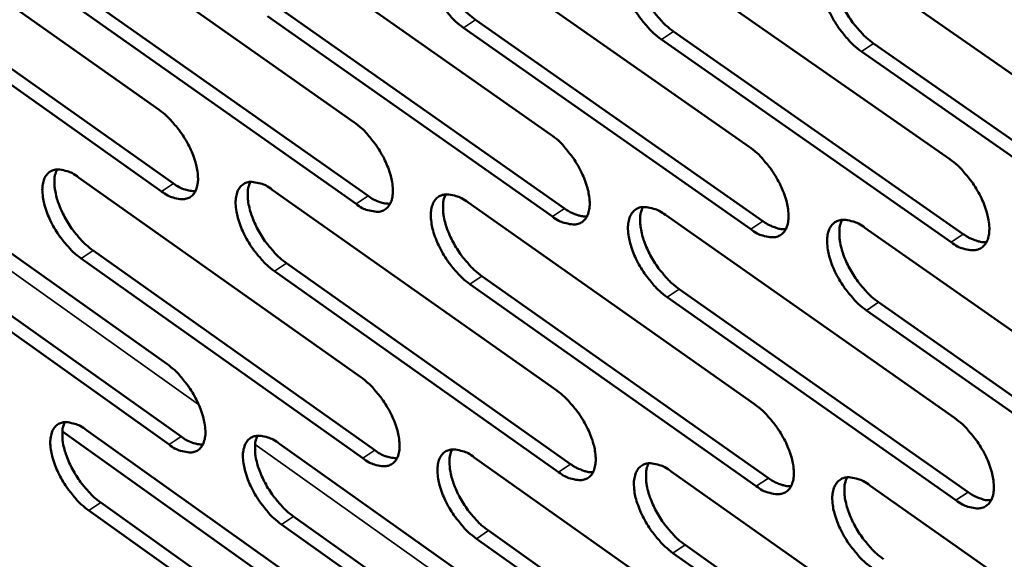
# Model space of a CAD drawing. Units: millimetres. Extents: x 65 to 5840, y 100 to 4100.
# Drawn here: x 4899 to 4969, y 2722 to 2760 of the extents above; entities that cross this region are included whole.
import ezdxf

# ---------------------------------------------------------------- set-up
doc = ezdxf.new("R2010")
doc.units = ezdxf.units.MM
doc.header["$LTSCALE"] = 20
doc.layers.add('Visible (ISO)', color=7, linetype='Continuous', lineweight=50)
doc.layers.add('Visible Narrow (ISO)', color=7, linetype='Continuous', lineweight=35)

msp = doc.modelspace()

# ---------------------------------------------------------------- linework, layer by layer
at = {"layer": 'Visible (ISO)'}
for p, q in [((4888.912, 2767.866), (4908.896, 2753.769)), ((4902.602, 2767.076), (4922.746, 2752.906)), ((4916.427, 2766.279), (4936.733, 2752.034)), ((4930.391, 2765.474), (4950.861, 2751.154)), ((4944.494, 2764.661), (4965.131, 2750.265)), ((4958.739, 2763.839), (4979.545, 2749.368)), ((4889.96, 2762.649), (4909.922, 2748.548)), ((4909.068, 2747.981), (4889.107, 2762.088)), ((4903.636, 2761.835), (4923.758, 2747.661)), ((4922.903, 2747.091), (4902.781, 2761.271)), ((4917.448, 2761.013), (4937.731, 2746.764)), ((4936.874, 2746.192), (4916.592, 2760.446)), ((4931.398, 2760.183), (4951.845, 2745.859)), ((4950.986, 2745.284), (4930.539, 2759.612)), ((4965.239, 2744.366), (4944.626, 2758.771)), ((4945.487, 2759.344), (4966.099, 2744.945)), ((4959.717, 2758.497), (4980.498, 2744.021)), ((4979.636, 2743.44), (4958.855, 2757.921)), ((4889.519, 2749.853), (4909.433, 2735.729)), ((4903.162, 2748.978), (4923.234, 2734.78)), ((4916.939, 2748.095), (4937.173, 2733.822)), ((4930.854, 2747.202), (4951.25, 2732.854)), ((4944.907, 2746.301), (4965.468, 2731.877)), ((4959.101, 2745.391), (4979.83, 2730.89)), ((4909.604, 2729.984), (4889.713, 2744.117)), ((4890.563, 2744.68), (4910.454, 2730.551)), ((4904.192, 2743.781), (4924.242, 2729.579)), ((4923.39, 2729.008), (4903.34, 2743.215)), ((4917.956, 2742.873), (4938.166, 2728.596)), ((4937.313, 2728.022), (4917.102, 2742.304)), ((4931.856, 2741.956), (4952.229, 2727.604)), ((4951.374, 2727.027), (4931.001, 2741.384)), ((4945.895, 2741.029), (4966.433, 2726.602)), ((4965.576, 2726.022), (4945.038, 2740.455)), ((4960.075, 2740.094), (4980.779, 2725.589)), ((4979.92, 2725.006), (4959.216, 2739.516)), ((4926.034, 2713.809), (4902.01, 2730.903)), ((4903.718, 2731.013), (4923.719, 2716.787)), ((4917.448, 2730.044), (4937.609, 2715.744)), ((4931.313, 2729.065), (4951.636, 2714.69)), ((4945.316, 2728.077), (4965.803, 2713.626)), ((4959.459, 2727.079), (4980.113, 2712.551)), ((4904.744, 2725.858), (4924.723, 2711.629)), ((4923.874, 2711.057), (4903.895, 2725.291)), ((4918.46, 2724.865), (4938.598, 2710.562)), ((4937.748, 2709.987), (4917.61, 2724.296)), ((4932.312, 2723.863), (4952.611, 2709.484)), ((4951.759, 2708.906), (4931.46, 2723.29)), ((4946.301, 2722.85), (4966.764, 2708.395)), ((4965.91, 2707.814), (4945.447, 2722.274))]:
    msp.add_line(p, q, dxfattribs=at)
at = {"layer": 'Visible (ISO)', "flags": 128}
for points in [[(4930.539, 2759.612, -0.020876), (4929.979, 2760.059, -0.037313), (4929.697, 2760.343, -0.006374), (4929.105, 2761.054, -0.020111), (4928.93, 2761.289, -0.01933), (4928.606, 2761.804, -0.01878), (4928.313, 2762.357, -0.022646), (4928.099, 2762.861, -0.020219), (4927.907, 2763.443, -0.03048), (4927.807, 2763.899, -0.026061), (4927.751, 2764.442, -0.046206), (4927.767, 2764.839, -0.043171), (4927.86, 2765.254, -0.07031), (4928.007, 2765.56, -0.073117), (4928.225, 2765.802, -0.079793), (4928.494, 2765.961, -0.077572), (4928.808, 2766.031, -0.053486), (4929.043, 2766.02, -0.023937), (4929.555, 2765.918, -0.060597), (4929.943, 2765.768, -0.04706), (4930.391, 2765.474)], [(4928.809, 2766.031, 0.035084), (4928.661, 2765.621, 0.062171), (4928.623, 2765.377, 0.016136), (4928.625, 2764.816, 0.033061), (4928.653, 2764.543, 0.02076), (4928.762, 2764.032, 0.023767), (4928.896, 2763.595, 0.017717), (4929.105, 2763.075, 0.019118), (4929.333, 2762.609, 0.017146), (4929.615, 2762.124, 0.017256), (4929.928, 2761.662, 0.018605), (4930.08, 2761.47, 0.00539), (4930.635, 2760.832, 0.034722), (4930.891, 2760.582, 0.019188), (4931.398, 2760.183)], [(4944.626, 2758.771, -0.020946), (4944.062, 2759.219, -0.0374), (4943.778, 2759.505, -0.006411), (4943.183, 2760.219, -0.02018), (4943.006, 2760.456, -0.019435), (4942.68, 2760.973, -0.018871), (4942.386, 2761.529, -0.022781), (4942.171, 2762.036, -0.020343), (4941.979, 2762.621, -0.030658), (4941.879, 2763.079, -0.026252), (4941.824, 2763.624, -0.0464), (4941.842, 2764.024, -0.043422), (4941.937, 2764.441, -0.070302), (4942.086, 2764.748, -0.07303), (4942.307, 2764.991, -0.079338), (4942.58, 2765.151, -0.077144), (4942.897, 2765.221, -0.053188), (4943.134, 2765.21, -0.023819), (4943.651, 2765.107, -0.060492), (4944.042, 2764.957, -0.046898), (4944.494, 2764.661)], [(4942.889, 2765.22, 0.035224), (4942.738, 2764.808, 0.062328), (4942.699, 2764.563, 0.016232), (4942.7, 2763.999, 0.033203), (4942.727, 2763.725, 0.020883), (4942.836, 2763.211, 0.023891), (4942.97, 2762.772, 0.017809), (4943.179, 2762.25, 0.019218), (4943.408, 2761.781, 0.017218), (4943.692, 2761.294, 0.017338), (4944.007, 2760.831, 0.01866), (4944.16, 2760.637, 0.005416), (4944.719, 2759.996, 0.034791), (4944.976, 2759.745, 0.019242), (4945.487, 2759.344)], [(4958.855, 2757.921, -0.021015), (4958.287, 2758.371, -0.037488), (4958, 2758.659, -0.006448), (4957.401, 2759.376, -0.020249), (4957.223, 2759.615, -0.01954), (4956.896, 2760.134, -0.018963), (4956.6, 2760.693, -0.022917), (4956.384, 2761.202, -0.020468), (4956.192, 2761.791, -0.030837), (4956.093, 2762.251, -0.026444), (4956.039, 2762.799, -0.046595), (4956.058, 2763.201, -0.043673), (4956.155, 2763.619, -0.070291), (4956.307, 2763.928, -0.072939), (4956.53, 2764.172, -0.07888), (4956.807, 2764.332, -0.076716), (4957.128, 2764.402, -0.052891), (4957.367, 2764.392, -0.0237), (4957.889, 2764.288, -0.060387), (4958.283, 2764.137, -0.046736), (4958.739, 2763.839)], [(4957.11, 2764.401, 0.035362), (4956.957, 2763.987, 0.062482), (4956.917, 2763.741, 0.016328), (4956.916, 2763.174, 0.033344), (4956.943, 2762.898, 0.021007), (4957.051, 2762.382, 0.024016), (4957.186, 2761.941, 0.017901), (4957.395, 2761.416, 0.019319), (4957.626, 2760.946, 0.017291), (4957.911, 2760.456, 0.01742), (4958.227, 2759.991, 0.018715), (4958.382, 2759.796, 0.005442), (4958.944, 2759.152, 0.034859), (4959.203, 2758.9, 0.019296), (4959.717, 2758.497)], [(4908.896, 2753.769, -0.020713), (4909.449, 2753.325, -0.037086), (4909.728, 2753.043, -0.006291), (4910.313, 2752.337, -0.019949), (4910.486, 2752.105, -0.019157), (4910.807, 2751.595, -0.018608), (4911.097, 2751.046, -0.022466), (4911.311, 2750.548, -0.020031), (4911.501, 2749.971, -0.030319), (4911.601, 2749.521, -0.025859), (4911.659, 2748.984, -0.046203), (4911.644, 2748.592, -0.043184), (4911.554, 2748.182, -0.070809), (4911.411, 2747.881, -0.073887), (4911.197, 2747.644, -0.08056), (4910.933, 2747.489, -0.078223), (4910.624, 2747.423, -0.053465), (4910.394, 2747.434, -0.023875), (4909.89, 2747.539, -0.060333), (4909.508, 2747.689, -0.046934), (4909.068, 2747.981)], [(4922.746, 2752.906, -0.020781), (4923.303, 2752.46, -0.037172), (4923.583, 2752.177, -0.006327), (4924.173, 2751.468, -0.020017), (4924.347, 2751.234, -0.019259), (4924.67, 2750.722, -0.018697), (4924.961, 2750.17, -0.022598), (4925.175, 2749.669, -0.020152), (4925.366, 2749.089, -0.030495), (4925.466, 2748.637, -0.026048), (4925.522, 2748.097, -0.046398), (4925.506, 2747.703, -0.043436), (4925.414, 2747.292, -0.070807), (4925.268, 2746.99, -0.073802), (4925.052, 2746.752, -0.080103), (4924.784, 2746.596, -0.077796), (4924.472, 2746.529, -0.053169), (4924.24, 2746.541, -0.023759), (4923.732, 2746.646, -0.060231), (4923.346, 2746.797, -0.046775), (4922.903, 2747.091)], [(4936.733, 2752.034, -0.02085), (4937.294, 2751.587, -0.037259), (4937.577, 2751.302, -0.006364), (4938.17, 2750.589, -0.020085), (4938.346, 2750.354, -0.019363), (4938.67, 2749.839, -0.018788), (4938.963, 2749.285, -0.022733), (4939.178, 2748.781, -0.020275), (4939.369, 2748.198, -0.030673), (4939.468, 2747.743, -0.026239), (4939.524, 2747.202, -0.046595), (4939.506, 2746.805, -0.043689), (4939.412, 2746.393, -0.070801), (4939.264, 2746.089, -0.073713), (4939.045, 2745.85, -0.079644), (4938.773, 2745.694, -0.077368), (4938.458, 2745.627, -0.052874), (4938.224, 2745.639, -0.023642), (4937.71, 2745.745, -0.060129), (4937.322, 2745.896, -0.046616), (4936.874, 2746.192)], [(4950.861, 2751.154, -0.020919), (4951.426, 2750.705, -0.037346), (4951.711, 2750.418, -0.0064), (4952.308, 2749.702, -0.020154), (4952.485, 2749.465, -0.019467), (4952.811, 2748.948, -0.018879), (4953.105, 2748.391, -0.022868), (4953.321, 2747.885, -0.020399), (4953.512, 2747.299, -0.030853), (4953.611, 2746.841, -0.026432), (4953.665, 2746.298, -0.046791), (4953.646, 2745.899, -0.043942), (4953.55, 2745.485, -0.070791), (4953.399, 2745.18, -0.073621), (4953.177, 2744.939, -0.079183), (4952.903, 2744.782, -0.07694), (4952.584, 2744.715, -0.052579), (4952.347, 2744.727, -0.023524), (4951.829, 2744.834, -0.060025), (4951.438, 2744.986, -0.046456), (4950.986, 2745.284)], [(4965.131, 2750.265, -0.020988), (4965.7, 2749.814, -0.037433), (4965.988, 2749.525, -0.006437), (4966.588, 2748.806, -0.020224), (4966.766, 2748.568, -0.019573), (4967.094, 2748.048, -0.018971), (4967.39, 2747.488, -0.023006), (4967.606, 2746.979, -0.020525), (4967.797, 2746.391, -0.031035), (4967.896, 2745.93, -0.026628), (4967.949, 2745.384, -0.046988), (4967.928, 2744.983, -0.044196), (4967.83, 2744.567, -0.070776), (4967.677, 2744.261, -0.073524), (4967.452, 2744.02, -0.078721), (4967.174, 2743.862, -0.076511), (4966.852, 2743.795, -0.052285), (4966.613, 2743.807, -0.023406), (4966.09, 2743.914, -0.059921), (4965.695, 2744.066, -0.046296), (4965.239, 2744.366)], [(4903.34, 2743.215, -0.020615), (4902.79, 2743.658, -0.036931), (4902.514, 2743.939, -0.006233), (4901.931, 2744.643, -0.019852), (4901.759, 2744.873, -0.019064), (4901.44, 2745.381, -0.018516), (4901.151, 2745.927, -0.022363), (4900.938, 2746.423, -0.019927), (4900.748, 2746.997, -0.030193), (4900.648, 2747.444, -0.02571), (4900.59, 2747.979, -0.046069), (4900.603, 2748.369, -0.04298), (4900.692, 2748.778, -0.070818), (4900.833, 2749.077, -0.073898), (4901.045, 2749.314, -0.080898), (4901.307, 2749.468, -0.078487), (4901.614, 2749.535, -0.053702), (4901.842, 2749.524, -0.02395), (4902.343, 2749.42, -0.060424), (4902.725, 2749.27, -0.047064), (4903.162, 2748.978)], [(4901.626, 2749.536, 0.0346), (4901.486, 2749.132, 0.061576), (4901.452, 2748.893, 0.015783), (4901.459, 2748.34, 0.032584), (4901.488, 2748.073, 0.020379), (4901.599, 2747.57, 0.023375), (4901.733, 2747.141, 0.017416), (4901.94, 2746.63, 0.018797), (4902.165, 2746.171, 0.016875), (4902.444, 2745.694, 0.016974), (4902.752, 2745.24, 0.018337), (4902.9, 2745.052, 0.00525), (4903.446, 2744.421, 0.034308), (4903.695, 2744.176, 0.018913), (4904.192, 2743.781)], [(4909.922, 2748.548, 0.046604), (4910.311, 2748.289, 0.046604), (4910.74, 2748.107, 0.037036), (4911.102, 2748.021, 0.037036), (4911.472, 2747.989)], [(4917.102, 2742.304, -0.020682), (4916.549, 2742.749, -0.037016), (4916.27, 2743.031, -0.006268), (4915.683, 2743.738, -0.01992), (4915.51, 2743.97, -0.019165), (4915.189, 2744.48, -0.018605), (4914.899, 2745.029, -0.022494), (4914.686, 2745.527, -0.020047), (4914.495, 2746.105, -0.030369), (4914.395, 2746.555, -0.025897), (4914.338, 2747.092, -0.046265), (4914.353, 2747.484, -0.043232), (4914.444, 2747.894, -0.070819), (4914.587, 2748.195, -0.073816), (4914.802, 2748.432, -0.080443), (4915.067, 2748.588, -0.07806), (4915.377, 2748.655, -0.053405), (4915.608, 2748.643, -0.023833), (4916.114, 2748.538, -0.060323), (4916.498, 2748.388, -0.046906), (4916.939, 2748.095)], [(4915.381, 2748.655, 0.034741), (4915.238, 2748.249, 0.061739), (4915.203, 2748.009, 0.015882), (4915.209, 2747.453, 0.032727), (4915.238, 2747.185, 0.020499), (4915.348, 2746.679, 0.023497), (4915.482, 2746.248, 0.017505), (4915.69, 2745.735, 0.018895), (4915.916, 2745.274, 0.016945), (4916.196, 2744.795, 0.017054), (4916.506, 2744.338, 0.018391), (4916.655, 2744.149, 0.005276), (4917.204, 2743.516, 0.034376), (4917.456, 2743.269, 0.018967), (4917.956, 2742.873)], [(4923.758, 2747.661, 0.046961), (4924.152, 2747.399, 0.046961), (4924.589, 2747.215, 0.037318), (4924.956, 2747.13, 0.037318), (4925.331, 2747.099)], [(4931.001, 2741.384, -0.02075), (4930.443, 2741.831, -0.037102), (4930.162, 2742.115, -0.006304), (4929.572, 2742.825, -0.019988), (4929.398, 2743.059, -0.019268), (4929.075, 2743.571, -0.018694), (4928.783, 2744.123, -0.022627), (4928.57, 2744.624, -0.020168), (4928.379, 2745.204, -0.030545), (4928.279, 2745.656, -0.026086), (4928.223, 2746.195, -0.046461), (4928.24, 2746.59, -0.043484), (4928.332, 2747.001, -0.070815), (4928.478, 2747.304, -0.07373), (4928.695, 2747.542, -0.079986), (4928.964, 2747.698, -0.077632), (4929.277, 2747.765, -0.053109), (4929.51, 2747.754, -0.023716), (4930.021, 2747.648, -0.06022), (4930.408, 2747.497, -0.046747), (4930.854, 2747.202)], [(4929.271, 2747.765, 0.034881), (4929.127, 2747.357, 0.0619), (4929.091, 2747.115, 0.015979), (4929.095, 2746.557, 0.032869), (4929.124, 2746.287, 0.02062), (4929.234, 2745.78, 0.02362), (4929.368, 2745.347, 0.017595), (4929.576, 2744.831, 0.018993), (4929.804, 2744.368, 0.017016), (4930.085, 2743.886, 0.017134), (4930.396, 2743.428, 0.018445), (4930.546, 2743.238, 0.005301), (4931.099, 2742.602, 0.034444), (4931.353, 2742.354, 0.01902), (4931.856, 2741.956)], [(4945.038, 2740.455, -0.020819), (4944.476, 2740.903, -0.037188), (4944.193, 2741.189, -0.00634), (4943.599, 2741.903, -0.020056), (4943.424, 2742.138, -0.019372), (4943.099, 2742.653, -0.018784), (4942.806, 2743.207, -0.022762), (4942.592, 2743.711, -0.020291), (4942.4, 2744.294, -0.030724), (4942.301, 2744.749, -0.026277), (4942.246, 2745.29, -0.046657), (4942.264, 2745.687, -0.043737), (4942.359, 2746.1, -0.070808), (4942.507, 2746.404, -0.07364), (4942.727, 2746.643, -0.079527), (4942.999, 2746.8, -0.077204), (4943.316, 2746.867, -0.052813), (4943.551, 2746.855, -0.023599), (4944.067, 2746.749, -0.060117), (4944.457, 2746.598, -0.046587), (4944.907, 2746.301)], [(4943.301, 2746.866, 0.03502), (4943.154, 2746.456, 0.062058), (4943.117, 2746.213, 0.016076), (4943.12, 2745.653, 0.03301), (4943.148, 2745.381, 0.020741), (4943.258, 2744.871, 0.023743), (4943.392, 2744.436, 0.017685), (4943.601, 2743.918, 0.019092), (4943.829, 2743.453, 0.017087), (4944.112, 2742.969, 0.017215), (4944.425, 2742.509, 0.018498), (4944.576, 2742.317, 0.005327), (4945.132, 2741.679, 0.034511), (4945.388, 2741.429, 0.019072), (4945.895, 2741.029)], [(4937.731, 2746.764, 0.025947), (4938.064, 2746.544, 0.03958), (4938.3, 2746.429, 0.008888), (4938.609, 2746.314, 0.01202), (4938.84, 2746.238, 0.053756), (4939.014, 2746.206, 0.030272), (4939.328, 2746.201)], [(4951.845, 2745.859, 0.026143), (4952.182, 2745.636, 0.039825), (4952.422, 2745.52, 0.009007), (4952.735, 2745.404, 0.012181), (4952.97, 2745.328, 0.054089), (4953.147, 2745.296, 0.030501), (4953.465, 2745.293)], [(4959.216, 2739.516, -0.020888), (4958.65, 2739.967, -0.037275), (4958.364, 2740.255, -0.006377), (4957.767, 2740.971, -0.020124), (4957.59, 2741.208, -0.019476), (4957.264, 2741.725, -0.018875), (4956.969, 2742.283, -0.022898), (4956.754, 2742.788, -0.020415), (4956.563, 2743.374, -0.030904), (4956.464, 2743.832, -0.026471), (4956.41, 2744.376, -0.046854), (4956.429, 2744.775, -0.043991), (4956.526, 2745.189, -0.070797), (4956.677, 2745.495, -0.073547), (4956.9, 2745.735, -0.079066), (4957.176, 2745.893, -0.076776), (4957.495, 2745.96, -0.052518), (4957.733, 2745.948, -0.023481), (4958.253, 2745.841, -0.060013), (4958.646, 2745.689, -0.046427), (4959.101, 2745.391)], [(4957.47, 2745.958, 0.035158), (4957.321, 2745.547, 0.062213), (4957.283, 2745.302, 0.016171), (4957.285, 2744.739, 0.033151), (4957.313, 2744.466, 0.020863), (4957.422, 2743.954, 0.023866), (4957.557, 2743.516, 0.017776), (4957.766, 2742.995, 0.019191), (4957.996, 2742.528, 0.017159), (4958.28, 2742.042, 0.017296), (4958.595, 2741.58, 0.018552), (4958.747, 2741.388, 0.005352), (4959.306, 2740.747, 0.034578), (4959.564, 2740.495, 0.019125), (4960.075, 2740.094)], [(4966.099, 2744.945, 0.026339), (4966.442, 2744.719, 0.04007), (4966.686, 2744.602, 0.009128), (4967.004, 2744.486, 0.012343), (4967.243, 2744.41, 0.05442), (4967.422, 2744.378, 0.030731), (4967.745, 2744.377)], [(4909.433, 2735.729, -0.020589), (4909.984, 2735.285, -0.036878), (4910.262, 2735.003, -0.006223), (4910.846, 2734.298, -0.019828), (4911.017, 2734.067, -0.019096), (4911.337, 2733.559, -0.018524), (4911.626, 2733.012, -0.022447), (4911.839, 2732.517, -0.01998), (4912.029, 2731.942, -0.030383), (4912.128, 2731.495, -0.025883), (4912.186, 2730.961, -0.046456), (4912.171, 2730.572, -0.043496), (4912.081, 2730.166, -0.071316), (4911.938, 2729.869, -0.074503), (4911.726, 2729.635, -0.080749), (4911.462, 2729.483, -0.078274), (4911.154, 2729.419, -0.053083), (4910.925, 2729.432, -0.023654), (4910.423, 2729.539, -0.059958), (4910.042, 2729.69, -0.04662), (4909.604, 2729.984)], [(4923.234, 2734.78, -0.020656), (4923.789, 2734.334, -0.036963), (4924.069, 2734.051, -0.006258), (4924.657, 2733.342, -0.019895), (4924.83, 2733.11, -0.019197), (4925.151, 2732.6, -0.018612), (4925.442, 2732.05, -0.02258), (4925.655, 2731.552, -0.020101), (4925.845, 2730.974, -0.03056), (4925.944, 2730.525, -0.026073), (4926, 2729.989, -0.046653), (4925.984, 2729.598, -0.043751), (4925.892, 2729.19, -0.071313), (4925.747, 2728.891, -0.074415), (4925.532, 2728.657, -0.080289), (4925.265, 2728.504, -0.077847), (4924.954, 2728.44, -0.052789), (4924.723, 2728.453, -0.023539), (4924.216, 2728.561, -0.059858), (4923.832, 2728.713, -0.046463), (4923.39, 2729.008)], [(4937.173, 2733.822, -0.020724), (4937.732, 2733.374, -0.037048), (4938.014, 2733.089, -0.006294), (4938.605, 2732.377, -0.019962), (4938.779, 2732.144, -0.0193), (4939.102, 2731.631, -0.018702), (4939.394, 2731.078, -0.022714), (4939.608, 2730.578, -0.020223), (4939.799, 2729.997, -0.030739), (4939.898, 2729.546, -0.026264), (4939.952, 2729.007, -0.046851), (4939.935, 2728.614, -0.044007), (4939.841, 2728.205, -0.071307), (4939.693, 2727.904, -0.074324), (4939.475, 2727.669, -0.079827), (4939.205, 2727.515, -0.077419), (4938.891, 2727.451, -0.052496), (4938.657, 2727.464, -0.023423), (4938.146, 2727.573, -0.059756), (4937.759, 2727.725, -0.046305), (4937.313, 2728.022)], [(4951.25, 2732.854, -0.020792), (4951.813, 2732.405, -0.037134), (4952.097, 2732.118, -0.00633), (4952.692, 2731.403, -0.02003), (4952.868, 2731.167, -0.019404), (4953.192, 2730.652, -0.018792), (4953.486, 2730.097, -0.022849), (4953.7, 2729.594, -0.020347), (4953.891, 2729.011, -0.03092), (4953.99, 2728.556, -0.026458), (4954.044, 2728.016, -0.04705), (4954.025, 2727.62, -0.044263), (4953.928, 2727.209, -0.071297), (4953.778, 2726.908, -0.074229), (4953.557, 2726.671, -0.079363), (4953.284, 2726.517, -0.07699), (4952.966, 2726.452, -0.052204), (4952.731, 2726.466, -0.023307), (4952.214, 2726.575, -0.059654), (4951.824, 2726.728, -0.046147), (4951.374, 2727.027)], [(4903.895, 2725.291, -0.020492), (4903.347, 2725.734, -0.036724), (4903.072, 2726.015, -0.006165), (4902.49, 2726.718, -0.019732), (4902.32, 2726.947, -0.019004), (4902.002, 2727.453, -0.018433), (4901.714, 2727.997, -0.022344), (4901.502, 2728.49, -0.019876), (4901.312, 2729.062, -0.030257), (4901.213, 2729.506, -0.025734), (4901.155, 2730.038, -0.046321), (4901.168, 2730.425, -0.04329), (4901.257, 2730.83, -0.071324), (4901.397, 2731.126, -0.074516), (4901.608, 2731.36, -0.081091), (4901.87, 2731.511, -0.078539), (4902.175, 2731.575, -0.053318), (4902.403, 2731.563, -0.023728), (4902.902, 2731.456, -0.060048), (4903.282, 2731.305, -0.046748), (4903.718, 2731.013)], [(4902.182, 2731.576, 0.034398), (4902.045, 2731.174, 0.061301), (4902.012, 2730.937, 0.015628), (4902.022, 2730.387, 0.032394), (4902.052, 2730.123, 0.020243), (4902.163, 2729.623, 0.02323), (4902.298, 2729.198, 0.017297), (4902.504, 2728.69, 0.018675), (4902.729, 2728.235, 0.016749), (4903.006, 2727.761, 0.016855), (4903.313, 2727.31, 0.01818), (4903.459, 2727.125, 0.005164), (4904.002, 2726.497, 0.034036), (4904.25, 2726.252, 0.018749), (4904.744, 2725.858)], [(4965.468, 2731.877, -0.020861), (4966.035, 2731.425, -0.03722), (4966.322, 2731.137, -0.006366), (4966.92, 2730.419, -0.020099), (4967.098, 2730.181, -0.019509), (4967.424, 2729.664, -0.018883), (4967.719, 2729.105, -0.022986), (4967.934, 2728.6, -0.020472), (4968.125, 2728.014, -0.031102), (4968.223, 2727.557, -0.026655), (4968.276, 2727.014, -0.047249), (4968.255, 2726.616, -0.044519), (4968.157, 2726.204, -0.071283), (4968.005, 2725.901, -0.07413), (4967.78, 2725.663, -0.078896), (4967.503, 2725.508, -0.076562), (4967.183, 2725.444, -0.051913), (4966.945, 2725.458, -0.02319), (4966.423, 2725.567, -0.059552), (4966.031, 2725.721, -0.045989), (4965.576, 2726.022)], [(4910.454, 2730.551, 0.046644), (4910.843, 2730.291, 0.046644), (4911.274, 2730.107, 0.036988), (4911.635, 2730.02, 0.036988), (4912.005, 2729.987)], [(4917.61, 2724.296, -0.020559), (4917.058, 2724.74, -0.036809), (4916.78, 2725.023, -0.0062), (4916.195, 2725.729, -0.019799), (4916.023, 2725.96, -0.019104), (4915.704, 2726.468, -0.018521), (4915.414, 2727.015, -0.022476), (4915.202, 2727.51, -0.019996), (4915.012, 2728.085, -0.030433), (4914.913, 2728.532, -0.025921), (4914.856, 2729.066, -0.046518), (4914.871, 2729.455, -0.043545), (4914.961, 2729.861, -0.071325), (4915.104, 2730.159, -0.074431), (4915.318, 2730.393, -0.080632), (4915.582, 2730.546, -0.078111), (4915.891, 2730.61, -0.053023), (4916.121, 2730.597, -0.023612), (4916.625, 2730.49, -0.059948), (4917.008, 2730.338, -0.046592), (4917.448, 2730.044)], [(4915.888, 2730.61, 0.034538), (4915.749, 2730.206, 0.061466), (4915.716, 2729.967, 0.015725), (4915.724, 2729.415, 0.032536), (4915.754, 2729.149, 0.020361), (4915.865, 2728.648, 0.023351), (4915.999, 2728.22, 0.017385), (4916.207, 2727.71, 0.018772), (4916.432, 2727.253, 0.016818), (4916.711, 2726.777, 0.016934), (4917.019, 2726.324, 0.018233), (4917.166, 2726.138, 0.005189), (4917.713, 2725.507, 0.034102), (4917.963, 2725.261, 0.018801), (4918.46, 2724.865)], [(4924.242, 2729.579, 0.047003), (4924.637, 2729.315, 0.047003), (4925.074, 2729.13, 0.03727), (4925.44, 2729.043, 0.03727), (4925.816, 2729.012)], [(4931.46, 2723.29, -0.020626), (4930.904, 2723.737, -0.036894), (4930.623, 2724.021, -0.006235), (4930.035, 2724.731, -0.019866), (4929.862, 2724.963, -0.019206), (4929.541, 2725.473, -0.018609), (4929.25, 2726.023, -0.022608), (4929.037, 2726.521, -0.020116), (4928.847, 2727.098, -0.030611), (4928.748, 2727.547, -0.026111), (4928.692, 2728.084, -0.046716), (4928.708, 2728.475, -0.0438), (4928.801, 2728.883, -0.071322), (4928.946, 2729.182, -0.074343), (4929.162, 2729.417, -0.080172), (4929.43, 2729.57, -0.077684), (4929.742, 2729.635, -0.05273), (4929.974, 2729.621, -0.023497), (4930.483, 2729.514, -0.059847), (4930.869, 2729.361, -0.046435), (4931.313, 2729.065)], [(4929.73, 2729.634, 0.034678), (4929.589, 2729.228, 0.061627), (4929.555, 2728.988, 0.015823), (4929.562, 2728.434, 0.032677), (4929.591, 2728.166, 0.02048), (4929.702, 2727.662, 0.023473), (4929.837, 2727.233, 0.017473), (4930.045, 2726.721, 0.018869), (4930.271, 2726.261, 0.016888), (4930.551, 2725.783, 0.017013), (4930.861, 2725.328, 0.018286), (4931.009, 2725.141, 0.005214), (4931.559, 2724.507, 0.034168), (4931.811, 2724.26, 0.018853), (4932.312, 2723.863)], [(4945.447, 2722.274, -0.020693), (4944.887, 2722.723, -0.036979), (4944.604, 2723.009, -0.006271), (4944.013, 2723.722, -0.019933), (4943.838, 2723.956, -0.019309), (4943.515, 2724.468, -0.018698), (4943.223, 2725.021, -0.022743), (4943.01, 2725.521, -0.020239), (4942.819, 2726.102, -0.03079), (4942.72, 2726.553, -0.026303), (4942.665, 2727.092, -0.046914), (4942.683, 2727.486, -0.044055), (4942.778, 2727.895, -0.071315), (4942.926, 2728.195, -0.07425), (4943.145, 2728.431, -0.079709), (4943.416, 2728.585, -0.077256), (4943.731, 2728.65, -0.052437), (4943.966, 2728.636, -0.023381), (4944.479, 2728.528, -0.059745), (4944.868, 2728.375, -0.046277), (4945.316, 2728.077)], [(4938.166, 2728.596, 0.025921), (4938.499, 2728.374, 0.039517), (4938.735, 2728.258, 0.008877), (4939.045, 2728.142, 0.012041), (4939.276, 2728.065, 0.05383), (4939.45, 2728.032, 0.030285), (4939.764, 2728.027)], [(4943.71, 2728.648, 0.034816), (4943.567, 2728.241, 0.061786), (4943.531, 2727.999, 0.015919), (4943.537, 2727.442, 0.032818), (4943.566, 2727.174, 0.0206), (4943.676, 2726.667, 0.023594), (4943.811, 2726.236, 0.017562), (4944.02, 2725.721, 0.018967), (4944.247, 2725.26, 0.016958), (4944.529, 2724.779, 0.017092), (4944.84, 2724.323, 0.018338), (4944.99, 2724.134, 0.005239), (4945.543, 2723.498, 0.034234), (4945.797, 2723.249, 0.018905), (4946.301, 2722.85)], [(4952.229, 2727.604, 0.026116), (4952.567, 2727.379, 0.039762), (4952.807, 2727.262, 0.008997), (4953.121, 2727.145, 0.012203), (4953.356, 2727.069, 0.054165), (4953.533, 2727.036, 0.030515), (4953.851, 2727.032)], [(4959.574, 2721.248, -0.020761), (4959.01, 2721.699, -0.037064), (4958.725, 2721.987, -0.006307), (4958.129, 2722.703, -0.020001), (4957.954, 2722.938, -0.019413), (4957.629, 2723.453, -0.018789), (4957.335, 2724.009, -0.022878), (4957.121, 2724.512, -0.020363), (4956.931, 2725.095, -0.030971), (4956.832, 2725.549, -0.026497), (4956.778, 2726.09, -0.047113), (4956.798, 2726.486, -0.044311), (4956.894, 2726.897, -0.071304), (4957.045, 2727.199, -0.074154), (4957.267, 2727.436, -0.079245), (4957.541, 2727.59, -0.076828), (4957.86, 2727.655, -0.052145), (4958.096, 2727.642, -0.023264), (4958.615, 2727.532, -0.059643), (4959.007, 2727.379, -0.046118), (4959.459, 2727.079)], [(4957.829, 2727.652, 0.034954), (4957.683, 2727.243, 0.061942), (4957.647, 2727, 0.016014), (4957.651, 2726.441, 0.032958), (4957.68, 2726.171, 0.02072), (4957.79, 2725.662, 0.023716), (4957.925, 2725.229, 0.017652), (4958.134, 2724.712, 0.019065), (4958.363, 2724.248, 0.017028), (4958.646, 2723.765, 0.017172), (4958.959, 2723.307, 0.018391), (4959.109, 2723.117, 0.005264), (4959.666, 2722.478, 0.0343), (4959.922, 2722.228, 0.018957), (4960.429, 2721.827)], [(4966.433, 2726.602, 0.026312), (4966.776, 2726.375, 0.040007), (4967.019, 2726.256, 0.009118), (4967.338, 2726.138, 0.012366), (4967.577, 2726.062, 0.054498), (4967.756, 2726.03, 0.030745), (4968.079, 2726.027)]]:
    msp.add_lwpolyline(points, format="xyb", dxfattribs=at)
at = {"layer": 'Visible Narrow (ISO)'}
for p, q in [((4930.539, 2759.612), (4931.398, 2760.183)), ((4944.626, 2758.771), (4945.487, 2759.344)), ((4958.855, 2757.921), (4959.717, 2758.497)), ((4911.706, 2732.84), (4887.836, 2749.778)), ((4909.068, 2747.981), (4909.922, 2748.548)), ((4922.903, 2747.091), (4923.758, 2747.661)), ((4936.874, 2746.192), (4937.731, 2746.764)), ((4950.986, 2745.284), (4951.845, 2745.859)), ((4965.239, 2744.366), (4966.099, 2744.945)), ((4903.34, 2743.215), (4904.192, 2743.781)), ((4917.102, 2742.304), (4917.956, 2742.873)), ((4931.001, 2741.384), (4931.856, 2741.956)), ((4945.038, 2740.455), (4945.895, 2741.029)), ((4959.216, 2739.516), (4960.075, 2740.094)), ((4909.604, 2729.984), (4910.454, 2730.551)), ((4939.902, 2712.833), (4915.719, 2729.993)), ((4923.39, 2729.008), (4924.242, 2729.579)), ((4937.313, 2728.022), (4938.166, 2728.596)), ((4951.374, 2727.027), (4952.229, 2727.604)), ((4965.576, 2726.022), (4966.433, 2726.602)), ((4903.895, 2725.291), (4904.744, 2725.858)), ((4917.61, 2724.296), (4918.46, 2724.865)), ((4931.46, 2723.29), (4932.312, 2723.863)), ((4945.447, 2722.274), (4946.301, 2722.85))]:
    msp.add_line(p, q, dxfattribs=at)

doc.saveas('drawing.dxf')
